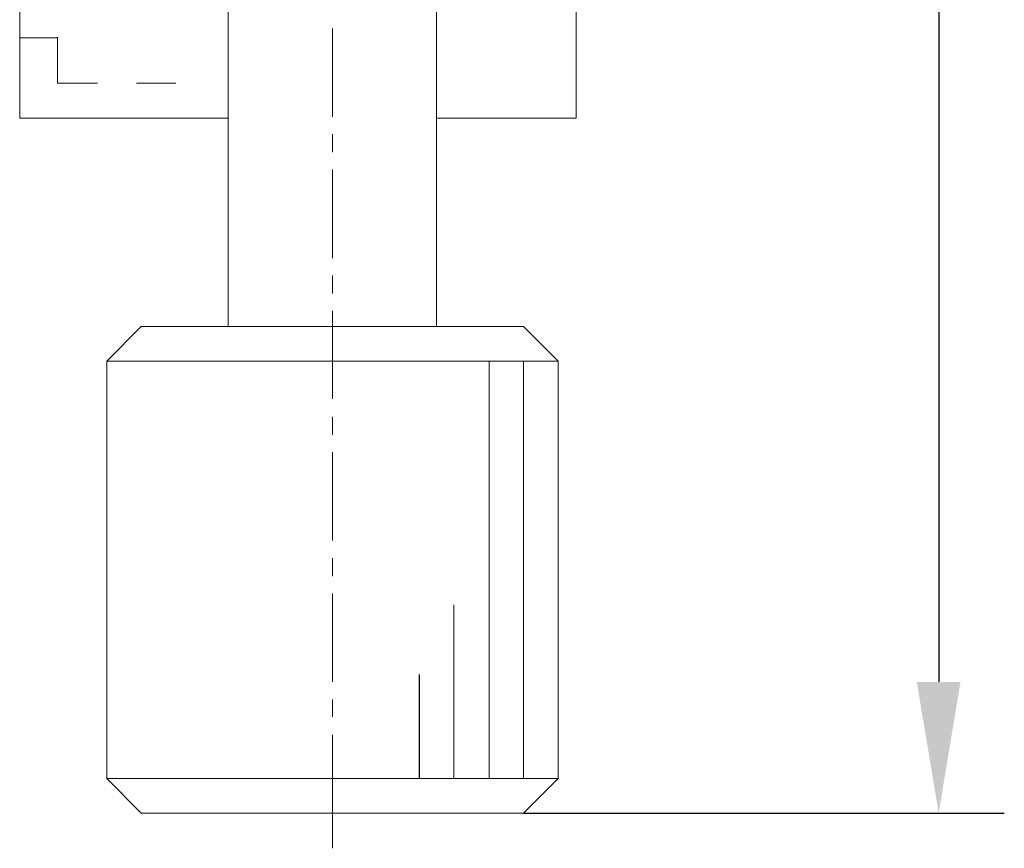
# Model space of a CAD drawing. Units: millimetres. Extents: x -67713 to 12318, y -7560 to 40105.
# Drawn here: x 12226 to 12256, y -7462 to -7437 of the extents above; entities that cross this region are included whole.
import ezdxf

# ---------------------------------------------------------------- set-up
doc = ezdxf.new("R2010")
doc.units = ezdxf.units.MM
doc.header["$LTSCALE"] = 10
doc.header["$PDMODE"] = 34
doc.layers.add('6文字层', color=3, linetype='Continuous')
doc.styles.add('TH-GBD2M', font='calibri.ttf', dxfattribs={"width": 0.8, "height": 2.5})
doc.dimstyles.new('TH-GBD2M', dxfattribs={"dimtxt": 2.5, "dimasz": 4, "dimexe": 2, "dimexo": 0, "dimgap": 1.5, "dimtad": 1, "dimdec": 4, "dimlfac": 0.1, "dimzin": 9, "dimdsep": 46, "dimtxsty": 'TH-GBD2M', "dimcen": 0, "dimclrt": 3, "dimadec": 0, "dimazin": 3, "dimtfac": 1, "dimtdec": 4, "dimtofl": 0, "dimtmove": 0, "dimatfit": 3, "dimfxl": 1, "dimtolj": 1, "dimtzin": 0, "dimarcsym": 0})

# ---------------------------------------------------------------- blocks, each defined once
blk = doc.blocks.new('*D2180')
at = {"layer": '6文字层', "color": 0, "lineweight": -2, "transparency": 16777216}
for p, q in [((12243.228, -7403.351), (12256.276, -7403.351)), ((12254.276, -7407.351), (12254.276, -7457.406)), ((12241.629, -7461.406), (12256.276, -7461.406))]:
    blk.add_line(p, q, dxfattribs=at)
at = {"layer": '6文字层', "color": 0, "transparency": 16777216}
for points in [[(12253.609, -7407.351), (12254.942, -7407.351), (12254.276, -7403.351)], [(12253.609, -7457.406), (12254.942, -7457.406), (12254.276, -7461.406)]]:
    blk.add_solid(points, dxfattribs=at)
at = {"layer": 'Defpoints', "color": 0, "transparency": 16777216}
for p in [(12243.228, -7403.351), (12241.629, -7461.406), (12254.276, -7461.406)]:
    blk.add_point(p, dxfattribs=at)
at = {"layer": '6文字层', "color": 3, "transparency": 16777216, "insert": (12251.495, -7432.378), "char_height": 2.5, "attachment_point": 5, "rotation": 90, "style": 'TH-GBD2M'}
blk.add_mtext('\\A1;54.8', dxfattribs=at)

msp = doc.modelspace()

# ---------------------------------------------------------------- linework, layer by layer
at = {"color": 7, "lineweight": 0}
for points in [[(12243.22764, -7397.82978), (12243.22764, -7440.22627), (12238.97496, -7440.22627), (12238.97496, -7430.47603)], [(12243.22701, -7440.22703), (12243.22701, -7397.82876)], [(12243.22745, -7440.22572), (12243.22745, -7397.82919)], [(12232.62489, -7430.4754), (12232.62489, -7440.22572), (12232.62489, -7446.57643)], [(12232.62758, -7430.47714), (12232.62758, -7446.57898)], [(12238.97487, -7446.57643), (12238.97487, -7440.22572), (12238.97487, -7430.4754)], [(12238.97924, -7446.57898), (12238.97924, -7430.47714)], [(12226.27527, -7440.22572), (12226.27527, -7431.74985)], [(12226.27571, -7440.22703), (12226.27571, -7431.75145)], [(12235.80341, -7437.49651), (12235.80341, -7440.18683)], [(12227.42899, -7437.7792), (12226.27571, -7437.7792)], [(12227.42899, -7437.75925), (12227.42899, -7439.15488)], [(12228.64256, -7439.15488), (12227.42899, -7439.15488)], [(12231.02944, -7439.15488), (12229.83611, -7439.15488)], [(12226.27527, -7440.22572), (12226.47844, -7440.22572)], [(12226.27571, -7440.22703), (12232.62758, -7440.22703)], [(12226.27571, -7440.22703), (12226.47823, -7440.22703)], [(12226.47844, -7440.22572), (12232.62489, -7440.22572)], [(12238.97487, -7440.22572), (12243.22745, -7440.22572)], [(12238.97924, -7440.22703), (12243.22701, -7440.22703)], [(12235.80341, -7440.71275), (12235.80341, -7441.25862)], [(12235.80341, -7441.78447), (12235.80341, -7444.49511)], [(12235.80341, -7445.02096), (12235.80341, -7445.56727)], [(12235.80341, -7446.09318), (12235.80341, -7448.78373)], [(12229.97484, -7446.57643), (12228.92555, -7447.63191)], [(12229.97775, -7446.57898), (12228.92555, -7447.63067)], [(12229.97484, -7446.57643), (12232.62489, -7446.57643), (12238.97487, -7446.57643), (12241.62624, -7446.57643)], [(12229.97775, -7446.57898), (12241.62908, -7446.57898)], [(12242.68121, -7447.63191), (12241.62624, -7446.57643)], [(12242.68085, -7447.63067), (12241.62908, -7446.57898)], [(12228.92555, -7447.63067), (12228.92555, -7460.35423)], [(12242.68085, -7447.63067), (12228.92555, -7447.63067)], [(12228.92555, -7447.63191), (12228.92555, -7460.35438)], [(12242.68121, -7447.63191), (12241.62624, -7447.63191), (12240.57695, -7447.63191), (12228.92555, -7447.63191)], [(12240.57695, -7460.35438), (12240.57695, -7447.63191)], [(12240.57717, -7460.35423), (12240.57717, -7447.63067)], [(12241.62624, -7460.35438), (12241.62624, -7447.63191)], [(12241.62908, -7460.35423), (12241.62908, -7447.63067)], [(12242.68085, -7460.35423), (12242.68085, -7447.63067)], [(12242.68121, -7460.35438), (12242.68121, -7447.63191)], [(12235.80341, -7449.32997), (12235.80341, -7449.87613)], [(12235.80341, -7450.40212), (12235.80341, -7453.09245)], [(12235.80341, -7453.63868), (12235.80341, -7454.18441)], [(12235.80341, -7454.7104), (12235.80341, -7457.40065)], [(12239.49985, -7460.35438), (12239.49985, -7455.05281)], [(12239.50502, -7460.35423), (12239.50502, -7455.05441)], [(12238.45041, -7460.35438), (12238.45041, -7457.17891)], [(12238.45325, -7460.35423), (12238.45325, -7457.17833)], [(12235.80341, -7457.94689), (12235.80341, -7458.47288)], [(12235.80341, -7459.01905), (12235.80341, -7462.47808)], [(12228.92555, -7460.35423), (12242.68085, -7460.35423)], [(12228.92555, -7460.35423), (12229.97775, -7461.40585)], [(12228.92555, -7460.35438), (12238.45041, -7460.35438), (12239.49985, -7460.35438), (12240.57695, -7460.35438), (12241.62624, -7460.35438), (12242.68121, -7460.35438)], [(12228.92555, -7460.35438), (12229.97484, -7461.40956)], [(12241.62624, -7461.40956), (12242.68121, -7460.35438)], [(12241.62908, -7461.40585), (12242.68085, -7460.35423)], [(12241.62624, -7461.40956), (12229.97484, -7461.40956)], [(12241.62908, -7461.40585), (12229.97775, -7461.40585)], [(12242.256, -7461.40585), (12251.68234, -7461.40585)]]:
    msp.add_lwpolyline(points, dxfattribs=at)
for points in [[(12226.27549, -7431.75036), (12226.41305, -7431.75036), (12226.47853, -7431.87421), (12226.47853, -7432.80654), (12227.55014, -7433.85464), (12231.45263, -7433.85464), (12232.52381, -7432.80654), (12232.52381, -7430.47603), (12232.62512, -7430.47603), (12232.62512, -7440.22627), (12226.47853, -7440.22627), (12226.27549, -7440.22627)], [(12238.97496, -7440.22627), (12238.97496, -7446.57709), (12232.62512, -7446.57709), (12232.62512, -7440.22627), (12232.62512, -7430.47603), (12238.97496, -7430.47603)], [(12240.57714, -7447.63241), (12228.92567, -7447.63241), (12229.97495, -7446.57709), (12232.62512, -7446.57709), (12238.97496, -7446.57709), (12241.62643, -7446.57709), (12242.68142, -7447.63241), (12241.62643, -7447.63241)], [(12239.50003, -7460.35485), (12238.45053, -7460.35485), (12228.92567, -7460.35485), (12228.92567, -7447.63241), (12240.57714, -7447.63241), (12240.57714, -7460.35485)], [(12241.62643, -7447.63241), (12241.62643, -7460.35485), (12240.57714, -7460.35485), (12240.57714, -7447.63241)], [(12242.68142, -7447.63241), (12241.62643, -7447.63241), (12241.62643, -7460.35485), (12242.68142, -7460.35485)], [(12229.97495, -7461.41017), (12228.92567, -7460.35485), (12238.45053, -7460.35485), (12239.50003, -7460.35485), (12240.57714, -7460.35485), (12241.62643, -7460.35485), (12242.68142, -7460.35485), (12241.62643, -7461.41017)]]:
    msp.add_lwpolyline(points, close=True, dxfattribs=at)

# ---------------------------------------------------------------- dimensions: what is measured, and where the dimension line sits
at = {"layer": '6文字层'}
dim = msp.add_linear_dim(base=(12254.27579, -7461.40585), p1=(12243.22764, -7403.35083), p2=(12241.62908, -7461.40585), angle=90, text='54.8', dimstyle='TH-GBD2M', dxfattribs=at)
dim.commit()
dim.dimension.update_dxf_attribs({"geometry": '*D2180', "text_midpoint": (12251.49502, -7432.37834)})

doc.saveas('drawing.dxf')
